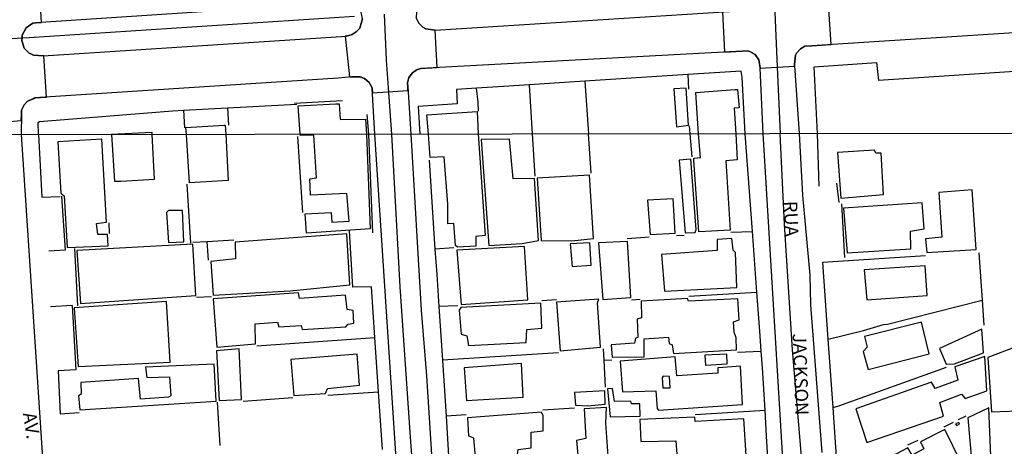
# Model space of a CAD drawing. Units: millimetres. Extents: x 185523 to 187939, y 1679829 to 1682603.
# Drawn here: x 187544 to 187728, y 1680882 to 1680961 of the extents above; entities that cross this region are included whole.
import ezdxf
from ezdxf.enums import TextEntityAlignment as Align

# ---------------------------------------------------------------- set-up
doc = ezdxf.new("R2010")
doc.units = ezdxf.units.MM
doc.header["$LTSCALE"] = 4
doc.header["$MEASUREMENT"] = 0
for name, color, linetype in [('V-CANTEIRO', 82, 'Continuous'), ('V-CRUZAMENTO', 1, 'Continuous'), ('V-EDIFICACAO', 2, 'Continuous'), ('V-EIXO_DE_LOGRADOURO', 130, 'Continuous'), ('V-LOTE', 1, 'Continuous'), ('V-NOME_DOS_LOGRADOUROS', 7, 'Continuous'), ('V-QUADRA', 20, 'Continuous'), ('V-TESTADA', 4, 'Continuous'), ('X-LIMITE_1000', 7, 'Continuous')]:
    doc.layers.add(name, color=color, linetype=linetype)

msp = doc.modelspace()

# ---------------------------------------------------------------- linework, layer by layer
at = {"layer": 'V-CANTEIRO'}
for points in [[(187618.32, 1680962.72), (187618.29, 1680961.62), (187618.78, 1680960.63), (187619.49, 1680959.93), (187620.09, 1680959.59), (187621.82, 1680959.34), (187676.84, 1680962.85), (187677.71, 1680963.56), (187678.35, 1680964.34), (187678.7, 1680965.25), (187678.7, 1680965.28), (187678.78, 1680966.11), (187678.63, 1680966.67), (187678.62, 1680966.7), (187678.4, 1680967.52), (187677.7, 1680968.33), (187676.66, 1680968.93), (187675.23, 1680969.04), (187621.48, 1680965.73), (187620.17, 1680965.51), (187619.46, 1680965.14), (187618.72, 1680964.3), (187618.34, 1680963.49)], [(187545.3, 1680959.76), (187544.59, 1680958.39), (187544.55, 1680957.88), (187544.52, 1680957.38), (187544.97, 1680955.99), (187545.9, 1680955.05), (187546.09, 1680954.95), (187546.66, 1680954.67), (187548.52, 1680954.54), (187605.26, 1680958.24), (187606.28, 1680958.53), (187607.02, 1680959.05), (187607.38, 1680959.31), (187607.74, 1680959.72), (187608.25, 1680961.46), (187608.12, 1680962.05), (187607.92, 1680962.97), (187607.04, 1680964.02), (187606.54, 1680964.28), (187605.99, 1680964.56), (187604.66, 1680964.53), (187547.12, 1680960.72), (187546.56, 1680960.65), (187545.77, 1680960.09)]]:
    msp.add_lwpolyline(points, close=True, dxfattribs=at)
at = {"layer": 'V-CRUZAMENTO'}
for points in [[(187539.261, 1680942.03), (187544.407, 1680942.447), (187544.42, 1680943.68), (187544.43, 1680944.38), (187544.92, 1680945.4), (187545.55, 1680946.05), (187546.62, 1680946.53), (187546.92, 1680946.66), (187549.124, 1680946.804), (187548.62, 1680954.533), (187546.66, 1680954.67), (187546.09, 1680954.95), (187545.9, 1680955.05), (187544.97, 1680955.99), (187544.52, 1680957.38), (187544.55, 1680957.88), (187544.59, 1680958.39), (187545.3, 1680959.76), (187545.77, 1680960.09), (187546.56, 1680960.65), (187547.12, 1680960.72), (187548.212, 1680960.792), (187547.719, 1680968.228)], [(187675.54, 1680962.767), (187675.945, 1680955.221), (187679.27, 1680955.4), (187680.2, 1680955.45), (187680.65, 1680955.37), (187681.67, 1680954.81), (187682.38, 1680953.77), (187682.624, 1680952.22), (187689.054, 1680952.588), (187689.03, 1680953), (187689.22, 1680954.68), (187689.41, 1680955.05), (187690.17, 1680955.88), (187690.97, 1680956.34), (187692.26, 1680956.42), (187695.883, 1680956.653), (187695.401, 1680964.151)], [(187608.25, 1680961.46), (187607.74, 1680959.72), (187607.38, 1680959.31), (187607.02, 1680959.05), (187606.28, 1680958.53), (187605.26, 1680958.24), (187604.967, 1680958.221), (187605.824, 1680950.599), (187606.19, 1680950.64), (187607.74, 1680950.64), (187608.59, 1680950.3), (187609.48, 1680949.57), (187610.032, 1680948.556), (187610.082, 1680947.654), (187616.723, 1680948.074), (187616.68, 1680948.76), (187616.63, 1680949.49), (187616.89, 1680950.47), (187617.56, 1680951.39), (187618.29, 1680951.86), (187618.49, 1680951.99), (187619.14, 1680952.17), (187622.196, 1680952.334), (187621.82, 1680959.34), (187620.09, 1680959.59), (187619.49, 1680959.93), (187618.78, 1680960.63), (187618.29, 1680961.62)]]:
    msp.add_lwpolyline(points, dxfattribs=at)
at = {"layer": 'V-EDIFICACAO'}
for points in [[(187666.47, 1680948.39), (187666.96, 1680941.24), (187669.22, 1680941.56), (187668.76, 1680948.48), (187666.47, 1680948.39)], [(187671.05, 1680939.97), (187670.56, 1680947.66), (187677.85, 1680948.22), (187678.37, 1680948.22), (187678.71, 1680944.83), (187677.74, 1680944.73), (187678.04, 1680939.98), (187678.33, 1680935.09), (187676.19, 1680934.9), (187677.01, 1680921.96), (187671.16, 1680921.62), (187670.18, 1680935.03), (187670.2, 1680935.4), (187671.43, 1680935.52)], [(187596.59, 1680939.89), (187596.2, 1680945.17), (187603.24, 1680945.59), (187603.84, 1680945.59), (187604.03, 1680942.72), (187604.16, 1680942.65), (187608.77, 1680942.73), (187608.96, 1680939.89), (187609.69, 1680922.2), (187597.73, 1680921.36), (187597.53, 1680925), (187602.37, 1680925.27), (187602.47, 1680923.46), (187605.71, 1680923.66), (187605.28, 1680928.81), (187598.49, 1680928.48), (187598.38, 1680931.55), (187599.6, 1680931.71), (187599.14, 1680939.73), (187596.62, 1680939.65)], [(187620.56, 1680939.92), (187620.24, 1680943.52), (187629.66, 1680944.16), (187629.87, 1680939.93), (187631.14, 1680920.94), (187629.42, 1680920.77), (187629.4, 1680918.97), (187625.99, 1680918.78), (187625.65, 1680919.06), (187625.34, 1680923.17), (187624.2, 1680923.12), (187624.16, 1680926.84), (187623.48, 1680935.66), (187620.89, 1680935.51)], [(187561.25, 1680939.85), (187561.82, 1680931.08), (187563.04, 1680931.08), (187569.35, 1680931.49), (187568.91, 1680939.86), (187568.9, 1680940.19)], [(187575.29, 1680939.86), (187575.17, 1680941.17), (187582.33, 1680941.57), (187582.52, 1680941.57), (187582.64, 1680939.87), (187583.12, 1680931.24), (187575.85, 1680930.82)], [(187551.22, 1680938.46), (187551.79, 1680928.84), (187552.41, 1680928.37), (187553, 1680918.68), (187560.68, 1680918.99), (187560.56, 1680921.13), (187558.73, 1680921.13), (187558.5, 1680923.22), (187560.37, 1680923.42), (187559.45, 1680938.97), (187551.22, 1680938.46)], [(187636.38, 1680931.56), (187635.75, 1680938.98), (187630.45, 1680938.9), (187631.86, 1680919.09), (187638.1, 1680919.44), (187641.13, 1680920.02), (187640.37, 1680931.63), (187636.38, 1680931.56)], [(187697.05, 1680936.44), (187697.72, 1680927.93), (187705.66, 1680928.64), (187705.27, 1680936.34), (187704.25, 1680936.37), (187703.99, 1680936.9), (187697.05, 1680936.44)], [(187667.44, 1680935.06), (187668.58, 1680921.48), (187670.44, 1680921.54), (187670.64, 1680922.09), (187669.67, 1680935.2), (187667.44, 1680935.06)], [(187640.88, 1680931.69), (187641.65, 1680920.04), (187647.36, 1680919.98), (187651.43, 1680920.37), (187650.68, 1680932.24), (187640.88, 1680931.69)], [(187716.05, 1680928.97), (187716.58, 1680920.66), (187713.55, 1680920.31), (187713.79, 1680917.78), (187723, 1680918.34), (187722.27, 1680929.51), (187716.05, 1680928.97)], [(187661.54, 1680927.54), (187662.01, 1680921.16), (187666.71, 1680921.41), (187666.33, 1680927.79), (187661.54, 1680927.54)], [(187698.22, 1680926.09), (187698.9, 1680917.71), (187710.82, 1680918.43), (187710.7, 1680921.78), (187713.3, 1680922.19), (187712.94, 1680927.06), (187698.22, 1680926.09)], [(187571.97, 1680925.6), (187571.54, 1680925.28), (187571.93, 1680919.66), (187574.79, 1680919.79), (187574.53, 1680925.65), (187571.97, 1680925.6)], [(187584.4, 1680919.69), (187584.46, 1680916.58), (187579.86, 1680916.09), (187580.28, 1680909.77), (187594.68, 1680910.62), (187605.87, 1680911.75), (187605.32, 1680921.26), (187584.4, 1680919.69)], [(187647.06, 1680919.42), (187647.44, 1680915.17), (187650.99, 1680915.41), (187650.74, 1680919.61), (187647.06, 1680919.42)], [(187652.34, 1680919.61), (187653.15, 1680909), (187658.44, 1680909.36), (187657.8, 1680919.86), (187652.34, 1680919.61)], [(187664.18, 1680917.38), (187664.7, 1680910.52), (187678.26, 1680911.25), (187677.98, 1680917.76), (187677.54, 1680918.2), (187677.32, 1680920.38), (187674.58, 1680920.19), (187674.56, 1680918.13), (187664.18, 1680917.38)], [(187554.82, 1680918.16), (187555.47, 1680908.22), (187577.03, 1680909.72), (187576.49, 1680919.34), (187554.82, 1680918.16)], [(187625.9, 1680918.18), (187626.66, 1680908.05), (187639.18, 1680908.92), (187638.52, 1680918.88), (187625.9, 1680918.18)], [(187702.08, 1680914.56), (187702.55, 1680908.94), (187713.82, 1680909.71), (187713.46, 1680915.3), (187702.08, 1680914.56)], [(187554.32, 1680907.45), (187555.05, 1680896.45), (187572.27, 1680897.25), (187571.59, 1680908.62), (187554.32, 1680907.45)], [(187580.27, 1680909.11), (187580.95, 1680900.06), (187588.21, 1680900.71), (187588.17, 1680904.47), (187592.31, 1680904.73), (187592.56, 1680903.88), (187596.76, 1680904.12), (187596.91, 1680903.37), (187605.13, 1680903.85), (187605.57, 1680904.38), (187606.6, 1680904.59), (187606.45, 1680906.94), (187605.34, 1680907.12), (187605.05, 1680909.79), (187596.46, 1680909.16), (187596.28, 1680910.21), (187580.27, 1680909.11)], [(187644.51, 1680908.5), (187645.19, 1680899.39), (187652.74, 1680900.06), (187652.2, 1680908.34), (187652.43, 1680909.06), (187644.51, 1680908.5)], [(187660.32, 1680908.66), (187660.44, 1680905.54), (187659.59, 1680905.31), (187659.74, 1680901.91), (187659.28, 1680901.77), (187659.09, 1680900.82), (187654.76, 1680900.53), (187654.92, 1680898.18), (187660.91, 1680898.28), (187660.9, 1680901.63), (187665.45, 1680901.96), (187665.61, 1680900.79), (187666.17, 1680900.49), (187666.38, 1680898.88), (187678.16, 1680899.56), (187678.14, 1680901.84), (187677.73, 1680902.87), (187677.64, 1680904.84), (187678.71, 1680905.16), (187678.44, 1680909.14), (187669.2, 1680908.65), (187669.03, 1680909.18), (187660.32, 1680908.66)], [(187626.63, 1680907.49), (187626.33, 1680906.99), (187626.66, 1680902.48), (187627.76, 1680902.21), (187628.07, 1680900.38), (187638.84, 1680900.98), (187638.94, 1680903.39), (187641.77, 1680903.62), (187641.61, 1680908.28), (187626.63, 1680907.49)], [(187702.11, 1680902.04), (187702.64, 1680900.06), (187701.85, 1680899.27), (187702.81, 1680895.93), (187714.22, 1680898.83), (187712.78, 1680904.72), (187702.11, 1680902.04)], [(187716.13, 1680899.82), (187717.42, 1680896.93), (187718.98, 1680896.97), (187724.4, 1680898.99), (187724.09, 1680903.42), (187716.13, 1680899.82)], [(187580.89, 1680899.37), (187581.41, 1680890.08), (187585.59, 1680890.29), (187585.18, 1680899.78), (187580.89, 1680899.37)], [(187725.18, 1680898.14), (187725.91, 1680888.01), (187730.79, 1680888.19), (187730.13, 1680900.01), (187725.18, 1680898.14)], [(187594.84, 1680897.78), (187595.39, 1680891.05), (187601.32, 1680891.4), (187601.68, 1680892.38), (187607.68, 1680892.96), (187607.21, 1680898.75), (187594.84, 1680897.78)], [(187663.35, 1680888.61), (187663.6, 1680888.32), (187679.3, 1680889.37), (187679.32, 1680889.37), (187678.91, 1680896.5), (187674.82, 1680896.23), (187674.68, 1680896.22), (187674.67, 1680895.22), (187674.63, 1680895.22), (187674.6, 1680895.22), (187667.08, 1680894.72), (187667.04, 1680894.72), (187666.7, 1680898.27), (187656.44, 1680897.45), (187656.83, 1680891.75), (187663.09, 1680891.89)], [(187672.26, 1680898.58), (187672.36, 1680896.72), (187676.44, 1680896.95), (187676.36, 1680898.78), (187672.26, 1680898.58)], [(187700.48, 1680888.56), (187702.58, 1680882.25), (187716.89, 1680887.2), (187716.24, 1680889.72), (187720.24, 1680891.3), (187720.97, 1680890.51), (187725, 1680891.91), (187724.62, 1680898.36), (187719, 1680896.39), (187719.57, 1680893.89), (187715.35, 1680892.38), (187714.66, 1680893.56), (187700.48, 1680888.56)], [(187567.63, 1680896.36), (187567.9, 1680894.4), (187572.11, 1680894.55), (187572.37, 1680890.96), (187571.96, 1680890.7), (187566.7, 1680890.36), (187566.31, 1680894.2), (187555.52, 1680893.46), (187555.6, 1680891.29), (187555.13, 1680891), (187555.35, 1680888.34), (187580.83, 1680889.97), (187580.5, 1680896.91), (187567.63, 1680896.36)], [(187627.24, 1680896.23), (187627.69, 1680890.09), (187638.27, 1680890.76), (187637.94, 1680897.05), (187627.24, 1680896.23)], [(187664.47, 1680894.64), (187664.26, 1680894.36), (187664.4, 1680892.5), (187665.75, 1680892.47), (187665.64, 1680894.61), (187664.47, 1680894.64)], [(187655.34, 1680889.93), (187655.01, 1680892.35), (187654.03, 1680892.29), (187654.58, 1680887.05), (187660.18, 1680887.16), (187660.07, 1680889.47), (187658.56, 1680889.46), (187658.4, 1680889.99), (187655.34, 1680889.93)], [(187647.89, 1680891.62), (187648.08, 1680889.26), (187650.35, 1680889.11), (187653.62, 1680889.41), (187653.54, 1680891.93), (187647.89, 1680891.62)], [(187649.67, 1680888.52), (187649.98, 1680882.99), (187648.27, 1680882.64), (187648.63, 1680878.52), (187654.24, 1680878.91), (187653.76, 1680885.89), (187653.86, 1680888.78), (187649.67, 1680888.52)], [(187721.45, 1680886.86), (187722.26, 1680877.56), (187725.77, 1680879.61), (187725.36, 1680888.74), (187721.45, 1680886.86)], [(187627.84, 1680886.88), (187628.03, 1680883.52), (187628.97, 1680883.11), (187629.33, 1680879.54), (187637.23, 1680880.01), (187637.37, 1680880.93), (187639.76, 1680881.23), (187639.77, 1680884.17), (187642.05, 1680884.42), (187641.99, 1680887.22), (187641.7, 1680887.93), (187627.84, 1680886.88)], [(187670.42, 1680886.19), (187670.37, 1680886.96), (187660.07, 1680886.56), (187660.26, 1680882.47), (187666.81, 1680882.58), (187667.07, 1680879.23), (187668.79, 1680879.18), (187669.12, 1680878.58), (187678.68, 1680879.15), (187678.85, 1680879.49), (187680.01, 1680879.83), (187679.56, 1680886.66), (187670.42, 1680886.19)], [(187712.61, 1680882.39), (187713.2, 1680881.04), (187711.02, 1680879.89), (187710.2, 1680881.24), (187707.07, 1680879.56), (187710.23, 1680873.39), (187720.2, 1680878.45), (187717.14, 1680884.66), (187712.61, 1680882.39)], [(187719.13, 1680885.73), (187719.32, 1680885.42), (187719.88, 1680885.68), (187719.76, 1680886.02), (187719.13, 1680885.73)]]:
    msp.add_lwpolyline(points, close=True, dxfattribs=at)
at = {"layer": 'V-EIXO_DE_LOGRADOURO'}
for points in [[(187685.16, 1680967.09), (187685.81, 1680952.51)], [(187545.9, 1680957.97), (187606.75, 1680961.96)], [(187613.11, 1680948.57), (187612.74, 1680953.79), (187612.35, 1680962.32)], [(187537.14, 1680957.4), (187544.55, 1680957.88)], [(187544.55, 1680957.88), (187545.9, 1680957.97)], [(187685.81, 1680952.51), (187686.37, 1680939.98)], [(187613.73, 1680939.91), (187613.11, 1680948.57)], [(187628.55, 1680723.36), (187628.36, 1680725.08), (187625.28, 1680768.92), (187621.66, 1680826.28), (187617.24, 1680882.36), (187615.27, 1680911.35), (187613.73, 1680939.91)], [(187697.26, 1680788.71), (187695.96, 1680802.71), (187692.64, 1680852.34), (187688.68, 1680899.6), (187687.18, 1680923.07), (187686.37, 1680939.98)]]:
    msp.add_lwpolyline(points, dxfattribs=at)
at = {"layer": 'V-LOTE'}
for points in [[(187693.33, 1680940), (187692.69, 1680952.47), (187704.4, 1680953.27)], [(187704.4, 1680953.27), (187704.74, 1680949.92)], [(187669.11, 1680951.04), (187649.84, 1680949.79)], [(187679.05, 1680951.69), (187669.11, 1680951.04)], [(187669.11, 1680951.04), (187669.18, 1680948.33)], [(187679.81, 1680939.98), (187679.26, 1680950.53), (187679.05, 1680951.69)], [(187639.46, 1680949.12), (187634.63, 1680948.8)], [(187646.04, 1680949.54), (187639.46, 1680949.12)], [(187640, 1680939.94), (187639.46, 1680949.12)], [(187649.84, 1680949.79), (187646.04, 1680949.54)], [(187649.84, 1680949.79), (187650.53, 1680939.95)], [(187625.81, 1680948.23), (187625.92, 1680945.54), (187618.61, 1680945.06), (187618.97, 1680939.92)], [(187629.55, 1680948.47), (187625.81, 1680948.23)], [(187634.63, 1680948.8), (187629.55, 1680948.47)], [(187629.9, 1680944.2), (187629.88, 1680945.88), (187629.55, 1680948.47)], [(187583, 1680944.8), (187595.93, 1680945.49)], [(187547.64, 1680939.83), (187547.54, 1680942.1), (187547.84, 1680942.27), (187572.7, 1680944.25)], [(187572.7, 1680944.25), (187574.76, 1680944.36)], [(187574.76, 1680944.36), (187583, 1680944.8)], [(187574.76, 1680944.36), (187574.91, 1680941.11)], [(187583, 1680944.8), (187583.14, 1680941.59)], [(187640.53, 1680932.05), (187640, 1680939.94)], [(187651.02, 1680932.6), (187650.53, 1680939.95)], [(187669.52, 1680939.97), (187669.38, 1680941.48)], [(187669.86, 1680935.67), (187669.52, 1680939.97)], [(187681.16, 1680921.71), (187679.81, 1680939.98)], [(187693.66, 1680930.2), (187693.33, 1680940)], [(187547.64, 1680939.83), (187548.26, 1680928.09)], [(187597.05, 1680925.27), (187596.1, 1680939.45)], [(187620.67, 1680935.02), (187621.78, 1680918.42)], [(187576.13, 1680919.49), (187575.45, 1680930.58)], [(187548.26, 1680928.09), (187551.66, 1680928.24)], [(187560.89, 1680921.33), (187560.82, 1680923.3)], [(187677.14, 1680921.55), (187681.16, 1680921.71)], [(187682, 1680910.36), (187681.16, 1680921.71)], [(187576.5, 1680919.7), (187579.18, 1680919.86)], [(187579.18, 1680919.86), (187584.15, 1680920.17)], [(187579.39, 1680916.32), (187579.18, 1680919.86)], [(187657.73, 1680920.42), (187661.82, 1680920.71)], [(187666.95, 1680920.95), (187668.42, 1680921.04)], [(187552.58, 1680918.21), (187549.55, 1680918.01)], [(187625.32, 1680918.64), (187621.78, 1680918.42)], [(187621.78, 1680918.42), (187622.1, 1680913.67)], [(187694.35, 1680915.94), (187713.53, 1680917.24)], [(187695.35, 1680901.58), (187694.35, 1680915.94)], [(187723.49, 1680917.72), (187724.12, 1680908.86)], [(187622.1, 1680913.67), (187622.51, 1680907.66)], [(187609.94, 1680911.36), (187606.4, 1680911.32)], [(187610.56, 1680901.91), (187609.94, 1680911.36)], [(187577.17, 1680909.4), (187580.01, 1680909.52)], [(187641.77, 1680908.82), (187644.54, 1680908.99)], [(187658.52, 1680908.95), (187660.16, 1680909.02)], [(187669.24, 1680909.62), (187682, 1680910.36)], [(187682.55, 1680903.04), (187682, 1680910.36)], [(187695.35, 1680901.58), (187701.95, 1680903.2), (187705.66, 1680904.3), (187706.43, 1680904.38), (187724.12, 1680908.86)], [(187724.12, 1680908.86), (187724.46, 1680904.18)], [(187553.89, 1680907.86), (187549.87, 1680907.61)], [(187626.07, 1680907.83), (187622.51, 1680907.66)], [(187622.51, 1680907.66), (187623.18, 1680897.63)], [(187682.82, 1680899.36), (187682.55, 1680903.04)], [(187588.48, 1680900.33), (187610.56, 1680901.91)], [(187611.23, 1680891.7), (187610.56, 1680901.91)], [(187696.24, 1680888.82), (187695.35, 1680901.58)], [(187653.4, 1680897.64), (187653.28, 1680899.74)], [(187678.4, 1680899.17), (187682.82, 1680899.36)], [(187683.05, 1680896.23), (187682.82, 1680899.36)], [(187644.87, 1680899.04), (187623.18, 1680897.63)], [(187623.18, 1680897.63), (187623.88, 1680887.17)], [(187653.4, 1680897.64), (187654.84, 1680897.69)], [(187653.69, 1680892.6), (187653.4, 1680897.64)], [(187554.6, 1680895.87), (187551.33, 1680895.67)], [(187551.33, 1680895.67), (187551.7, 1680887.63)], [(187683.53, 1680888.28), (187683.05, 1680896.23)], [(187696.24, 1680888.82), (187697.31, 1680889.09), (187717.47, 1680896.32)], [(187585.91, 1680890.01), (187595.18, 1680890.67)], [(187601.77, 1680891.08), (187611.23, 1680891.7)], [(187611.94, 1680880.93), (187611.23, 1680891.7)], [(187581.63, 1680881.7), (187581.13, 1680889.81)], [(187641.97, 1680888.38), (187647.86, 1680888.72)], [(187696.94, 1680878.65), (187696.24, 1680888.82)], [(187551.7, 1680887.63), (187555.24, 1680887.87)], [(187627.6, 1680887.4), (187623.88, 1680887.17)], [(187623.88, 1680887.17), (187624.5, 1680876.58)], [(187670.47, 1680887.49), (187683.53, 1680888.28)], [(187683.82, 1680883.42), (187683.53, 1680888.28)], [(187719.72, 1680886.56), (187721.15, 1680887.26)], [(187717.03, 1680885.18), (187718.75, 1680886.06)], [(187684.12, 1680878.42), (187683.82, 1680883.42)], [(187710.22, 1680881.79), (187712.18, 1680882.68)]]:
    msp.add_lwpolyline(points, dxfattribs=at)
at = {"layer": 'V-QUADRA'}
for points in [[(187752.45, 1680960.29), (187692.26, 1680956.42), (187692.26, 1680956.42), (187690.97, 1680956.34), (187690.17, 1680955.88), (187689.41, 1680955.05), (187689.22, 1680954.68), (187689.03, 1680953), (187689.05, 1680952.65), (187689.05, 1680952.65), (187689.91, 1680939.99), (187689.91, 1680939.99), (187690.53, 1680928.47), (187691.88, 1680913.52), (187692.03, 1680907.99), (187694.16, 1680880.41)], [(187688.24, 1680856.54), (187683.17, 1680939.99), (187683.17, 1680939.99), (187682.62, 1680952.22), (187682.6, 1680952.37), (187682.6, 1680952.37), (187682.38, 1680953.77), (187681.67, 1680954.81), (187680.65, 1680955.37), (187680.2, 1680955.45), (187679.27, 1680955.4), (187679.27, 1680955.4), (187619.14, 1680952.17), (187618.49, 1680951.99), (187618.29, 1680951.86), (187618.29, 1680951.86), (187617.56, 1680951.39), (187616.89, 1680950.47), (187616.63, 1680949.49), (187616.68, 1680948.76), (187616.68, 1680948.76), (187617.24, 1680939.91), (187617.24, 1680939.91), (187619.23, 1680907.01), (187620.18, 1680894.69), (187623.48, 1680842.7)], [(187616.55, 1680847.99), (187610.51, 1680939.9), (187610.51, 1680939.9), (187610.04, 1680948.41), (187610.04, 1680948.41), (187610.03, 1680948.56), (187609.48, 1680949.57), (187608.59, 1680950.3), (187607.79, 1680950.62), (187607.74, 1680950.64), (187606.19, 1680950.64), (187603.7, 1680950.36), (187546.92, 1680946.66), (187546.62, 1680946.53), (187546.62, 1680946.53), (187545.55, 1680946.05), (187544.92, 1680945.4), (187544.43, 1680944.38), (187544.42, 1680943.68), (187544.42, 1680943.68), (187544.38, 1680939.83), (187544.38, 1680939.83), (187550.1, 1680852.9)]]:
    msp.add_lwpolyline(points, dxfattribs=at)
at = {"layer": 'V-TESTADA'}
for points in [[(187693.33, 1680940), (187692.69, 1680952.47), (187704.4, 1680953.27)], [(187753.47, 1680940.06), (187752.51, 1680952.92), (187749.05, 1680952.84), (187704.74, 1680949.92)], [(187669.11, 1680951.04), (187649.84, 1680949.79)], [(187679.05, 1680951.69), (187669.11, 1680951.04)], [(187679.81, 1680939.98), (187679.26, 1680950.53), (187679.05, 1680951.69)], [(187639.46, 1680949.12), (187634.63, 1680948.8)], [(187646.04, 1680949.54), (187639.46, 1680949.12)], [(187649.84, 1680949.79), (187646.04, 1680949.54)], [(187625.81, 1680948.23), (187625.92, 1680945.54), (187618.61, 1680945.06), (187618.97, 1680939.92)], [(187629.55, 1680948.47), (187625.81, 1680948.23)], [(187634.63, 1680948.8), (187629.55, 1680948.47)], [(187583, 1680944.8), (187595.93, 1680945.49)], [(187604.46, 1680946.15), (187595.52, 1680945.64)], [(187547.64, 1680939.83), (187547.54, 1680942.1), (187547.84, 1680942.27), (187572.7, 1680944.25)], [(187572.7, 1680944.25), (187574.76, 1680944.36)], [(187574.76, 1680944.36), (187583, 1680944.8)], [(187609.41, 1680939.9), (187609.08, 1680943.56)], [(187610.19, 1680921.48), (187609.41, 1680939.9)], [(187681.16, 1680921.71), (187679.81, 1680939.98)], [(187693.66, 1680930.2), (187693.33, 1680940)], [(187547.64, 1680939.83), (187548.26, 1680928.09)], [(187620.67, 1680935.02), (187621.78, 1680918.42)], [(187696.91, 1680930.73), (187697.3, 1680927.11)], [(187551.92, 1680928.32), (187552.58, 1680918.21)], [(187697.81, 1680926.87), (187698.38, 1680916.83)], [(187606.4, 1680911.32), (187605.77, 1680921.81)], [(187682, 1680910.36), (187681.16, 1680921.71)], [(187554.36, 1680918.51), (187554.94, 1680907.78)], [(187621.78, 1680918.42), (187622.1, 1680913.67)], [(187695.35, 1680901.58), (187694.35, 1680915.94)], [(187723.49, 1680917.72), (187724.12, 1680908.86)], [(187622.1, 1680913.67), (187622.51, 1680907.66)], [(187610.56, 1680901.91), (187609.94, 1680911.36)], [(187682.55, 1680903.04), (187682, 1680910.36)], [(187724.12, 1680908.86), (187724.46, 1680904.18)], [(187553.89, 1680907.86), (187554.6, 1680895.87)], [(187622.51, 1680907.66), (187623.18, 1680897.63)], [(187682.82, 1680899.36), (187682.55, 1680903.04)], [(187611.23, 1680891.7), (187610.56, 1680901.91)], [(187696.24, 1680888.82), (187695.35, 1680901.58)], [(187683.05, 1680896.23), (187682.82, 1680899.36)], [(187623.18, 1680897.63), (187623.88, 1680887.17)], [(187551.33, 1680895.67), (187551.7, 1680887.63)], [(187683.53, 1680888.28), (187683.05, 1680896.23)], [(187611.94, 1680880.93), (187611.23, 1680891.7)], [(187696.94, 1680878.65), (187696.24, 1680888.82)], [(187623.88, 1680887.17), (187624.5, 1680876.58)], [(187683.82, 1680883.42), (187683.53, 1680888.28)], [(187684.12, 1680878.42), (187683.82, 1680883.42)]]:
    msp.add_lwpolyline(points, dxfattribs=at)
at = {"layer": 'X-LIMITE_1000'}
msp.add_line((187937.482, 1680940.268), (185524.978, 1680937.378), dxfattribs=at)

# ---------------------------------------------------------------- texts
at = {"layer": 'V-NOME_DOS_LOGRADOUROS'}
for s, rotation, p in [('RUA', 272, (187686.26, 1680927.35)), ('JACKSON', 272, (187687.9, 1680902.58)), ('AV.', 279, (187543.91, 1680887.57))]:
    msp.add_text(s, height=2.5, rotation=rotation, dxfattribs=at).set_placement(p, align=Align.BOTTOM_LEFT)

doc.saveas('drawing.dxf')
